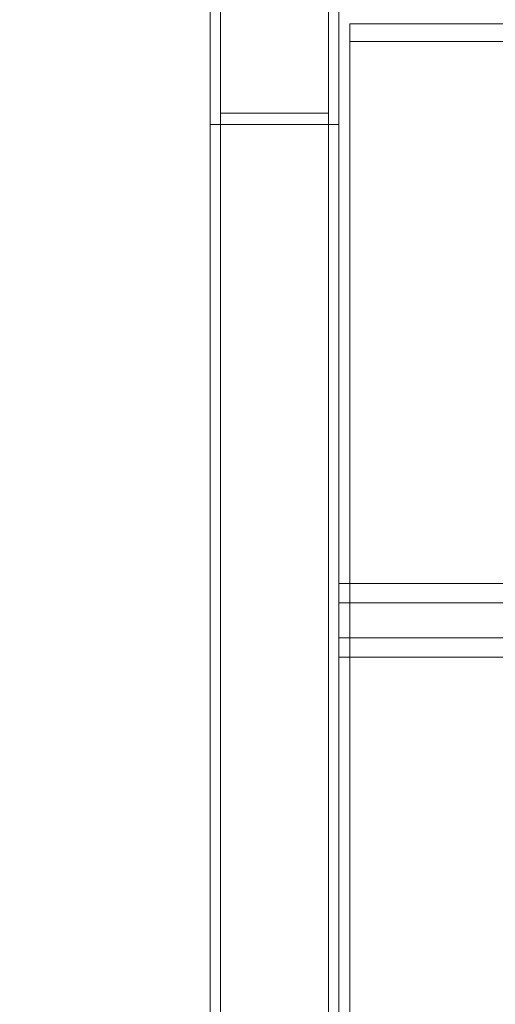
# Model space of a CAD drawing. Extents: x -342 to 236, y -321 to 39.
# Drawn here: x -88 to -83, y -100 to -88 of the extents above; entities that cross this region are included whole.
import ezdxf

# ---------------------------------------------------------------- set-up
doc = ezdxf.new("R2010")
doc.units = 0
doc.header["$MEASUREMENT"] = 0
doc.header["$PDMODE"] = 64
doc.styles.get("Standard").update_dxf_attribs({"font": 'Helvetica LT 57 Condensed_0.ttf'})
doc.dimstyles.new('FEET-METERS', dxfattribs={"dimtxt": 12, "dimasz": 7, "dimexe": 3, "dimexo": 3, "dimgap": 3, "dimtad": 0, "dimdec": 1, "dimzin": 3, "dimdsep": 46, "dimlunit": 4, "dimtxsty": 'Standard', "dimcen": 0.09, "dimadec": 0, "dimazin": 0, "dimtfac": 2, "dimtdec": 1, "dimtofl": 0, "dimtmove": 0, "dimatfit": 3, "dimfxl": 1, "dimfrac": 2, "dimtolj": 1, "dimtzin": 3, "dimarcsym": 0})

# ---------------------------------------------------------------- blocks, each defined once
blk = doc.blocks.new('*D99')
at = {"color": 0, "lineweight": -2, "transparency": 16777216}
for p, q in [((-223.167, -101.352), (-223.167, 23.607)), ((164.993, -103.365), (164.993, 23.607)), ((-216.167, 20.607), (-96.175, 20.607)), ((157.993, 20.607), (-2.225, 20.607))]:
    blk.add_line(p, q, dxfattribs=at)
at = {"color": 0, "lineweight": 0, "transparency": 16777216}
for points in [[(-216.167, 21.773), (-216.167, 19.44), (-223.167, 20.607)], [(157.993, 21.773), (157.993, 19.44), (164.993, 20.607)]]:
    blk.add_solid(points, dxfattribs=at)
at = {"layer": 'Defpoints', "color": 0, "lineweight": 0, "transparency": 16777216}
for p in [(-223.167, 20.607), (-223.167, -104.352), (164.993, -106.365)]:
    blk.add_point(p, dxfattribs=at)
at = {"color": 0, "lineweight": 0, "transparency": 16777216, "insert": (-49.2, 20.607), "char_height": 12, "attachment_point": 5}
blk.add_mtext('\\A1;32\'-4" [9.9M]', dxfattribs=at)
blk = doc.blocks.new('*D100')
at = {"color": 0, "lineweight": -2, "transparency": 16777216}
for p, q in [((-59.037, -14.676), (-251.722, -14.676)), ((-248.722, -21.676), (-248.722, -79.051)), ((-248.722, -266.859), (-248.722, -172.916)), ((-102.597, -273.859), (-251.722, -273.859))]:
    blk.add_line(p, q, dxfattribs=at)
at = {"color": 0, "lineweight": 0, "transparency": 16777216}
for points in [[(-249.889, -21.676), (-247.555, -21.676), (-248.722, -14.676)], [(-249.889, -266.859), (-247.555, -266.859), (-248.722, -273.859)]]:
    blk.add_solid(points, dxfattribs=at)
at = {"layer": 'Defpoints', "color": 0, "lineweight": 0, "transparency": 16777216}
for p in [(-56.037, -14.676), (-248.722, -273.859), (-99.597, -273.859)]:
    blk.add_point(p, dxfattribs=at)
at = {"color": 0, "lineweight": 0, "transparency": 16777216, "insert": (-248.722, -125.983), "char_height": 12, "attachment_point": 5, "rotation": 90}
blk.add_mtext('\\A1;21\'-7" [6.6M]', dxfattribs=at)
blk = doc.blocks.new('new block')
at = {"color": 0, "linetype": 'Continuous', "lineweight": 0}
for p, q in [((-86.218, -87.68), (-86.218, -101.966)), ((-84.718, -101.966), (-84.718, -87.68)), ((-86.098, -87.813), (-86.098, -103.233)), ((-84.838, -103.233), (-84.838, -87.813)), ((-84.592, -88.163), (-63.342, -88.163)), ((-84.592, -101.966), (-84.592, -88.163)), ((-63.342, -88.37), (-84.592, -88.37)), ((-86.098, -89.203), (-84.838, -89.203)), ((-84.718, -89.335), (-86.218, -89.335)), ((-84.592, -94.685), (-84.718, -94.685)), ((-63.342, -94.685), (-84.592, -94.685)), ((-84.718, -94.911), (-63.218, -94.911)), ((-84.718, -95.319), (-84.592, -95.319)), ((-84.592, -95.319), (-63.342, -95.319)), ((-84.592, -95.545), (-84.718, -95.545)), ((-63.342, -95.545), (-84.592, -95.545))]:
    blk.add_line(p, q, dxfattribs=at)
blk = doc.blocks.new('b311318r0')
at = {"lineweight": 0}
blk.add_blockref('new block', (439.719, 361.197), dxfattribs=at)

msp = doc.modelspace()

# ---------------------------------------------------------------- block references
at = {"lineweight": 0}
msp.add_blockref('b311318r0', (-439.719, -361.197), dxfattribs=at)

# ---------------------------------------------------------------- dimensions: what is measured, and where the dimension line sits
dim = msp.add_linear_dim(base=(-223.167, 20.607), p1=(164.993, -106.365), p2=(-223.167, -104.352), dimstyle='FEET-METERS', override={"dimcen": 91.389277}, dxfattribs=at)
dim.commit()
dim.dimension.update_dxf_attribs({"geometry": '*D99', "text_midpoint": (-49.2, 20.607), "dimtype": 160})
dim = msp.add_linear_dim(base=(-248.722, -273.859), p1=(-56.037, -14.676), p2=(-99.597, -273.859), angle=90, dimstyle='FEET-METERS', override={"dimcen": 91.389277}, dxfattribs=at)
dim.commit()
dim.dimension.update_dxf_attribs({"geometry": '*D100', "text_midpoint": (-248.722, -125.983), "dimtype": 160})

doc.saveas('drawing.dxf')
